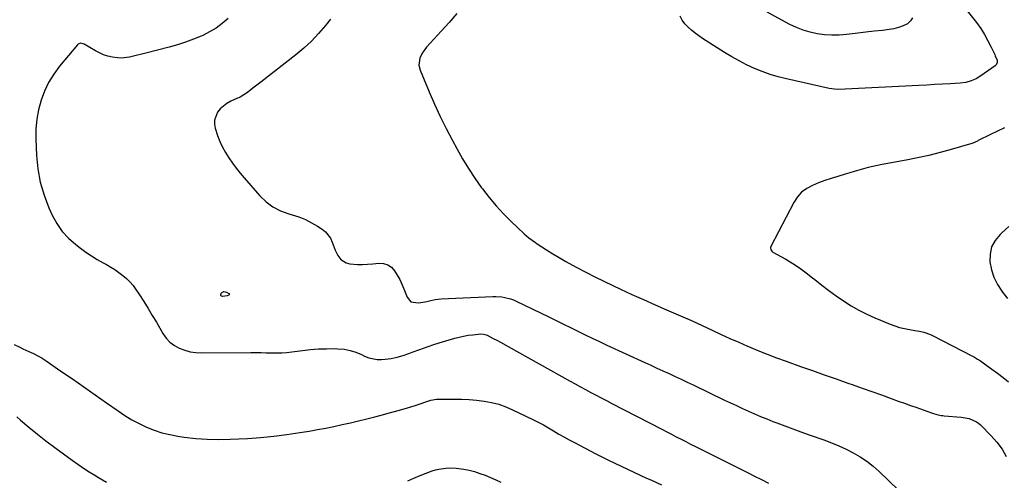
# Model space of a CAD drawing. Units: inches. Extents: x 1820410 to 1825694, y 452786 to 458055.
# Drawn here: x 1822457 to 1823019, y 454420 to 454683 of the extents above; entities that cross this region are included whole.
import ezdxf

# ---------------------------------------------------------------- set-up
doc = ezdxf.new("R2010")
doc.units = ezdxf.units.IN
doc.header["$MEASUREMENT"] = 0
doc.layers.add('7', color=7, linetype='Continuous')
doc.layers.add('8', color=7, linetype='Continuous')

msp = doc.modelspace()

# ---------------------------------------------------------------- linework, layer by layer
at = {"layer": '7', "color": 18}
for points in [[(1822706.68, 454686.31, 2072), (1822702.27, 454681.2, 2072), (1822697.77, 454676.17, 2072), (1822689.39, 454667.09, 2072), (1822686.95, 454663.7, 2072), (1822685.6, 454660.8, 2072), (1822684.99, 454656.88, 2072), (1822685.64, 454653.99, 2072), (1822690.87, 454641.63, 2072), (1822693.97, 454634.57, 2072), (1822697.21, 454627.57, 2072), (1822700.64, 454620.66, 2072), (1822704.2, 454613.82, 2072), (1822706.69, 454609.2, 2072), (1822709.95, 454603.44, 2072), (1822713.36, 454597.77, 2072), (1822717, 454592.25, 2072), (1822720.8, 454586.82, 2072), (1822721.24, 454586.21, 2072), (1822725.06, 454581.27, 2072), (1822729.04, 454576.48, 2072), (1822733.29, 454571.92, 2072), (1822737.7, 454567.5, 2072), (1822745.11, 454560.48, 2072), (1822747.71, 454558.23, 2072), (1822751.43, 454555.53, 2072), (1822752.39, 454554.9, 2072), (1822757.72, 454551.48, 2072), (1822761.38, 454549.19, 2072), (1822765.08, 454546.96, 2072), (1822768.82, 454544.8, 2072), (1822772.59, 454542.71, 2072), (1822775.1, 454541.35, 2072), (1822780.18, 454538.67, 2072), (1822785.28, 454536.04, 2072), (1822790.44, 454533.51, 2072), (1822795.62, 454531.04, 2072), (1822800.01, 454529, 2072), (1822806.56, 454525.98, 2072), (1822813.12, 454523, 2072), (1822819.71, 454520.08, 2072), (1822826.32, 454517.2, 2072), (1822838.14, 454512.09, 2072), (1822838.85, 454511.79, 2072), (1822840.97, 454510.85, 2072), (1822843.77, 454509.56, 2072), (1822852.37, 454505.49, 2072), (1822857.38, 454503.15, 2072), (1822862.41, 454500.86, 2072), (1822867.47, 454498.63, 2072), (1822872.55, 454496.44, 2072), (1822872.99, 454496.26, 2072), (1822878.33, 454494.05, 2072), (1822883.68, 454491.9, 2072), (1822889.07, 454489.85, 2072), (1822894.49, 454487.86, 2072), (1822902.68, 454484.92, 2072), (1822909.45, 454482.5, 2072), (1822916.22, 454480.1, 2072), (1822923, 454477.72, 2072), (1822929.79, 454475.34, 2072), (1822932.24, 454474.49, 2072), (1822937.8, 454472.55, 2072), (1822943.36, 454470.58, 2072), (1822948.9, 454468.59, 2072), (1822954.44, 454466.59, 2072), (1822958.48, 454465.12, 2072), (1822962, 454463.84, 2072), (1822965.52, 454462.58, 2072), (1822969.05, 454461.34, 2072), (1822972.58, 454460.11, 2072), (1822978.03, 454458.22, 2072), (1822980.48, 454457.47, 2072), (1822982.99, 454456.92, 2072), (1822983.83, 454456.8, 2072), (1822984.69, 454456.71, 2072), (1822994.41, 454455.88, 2072), (1822998.9, 454455.06, 2072), (1823003.08, 454453.33, 2072), (1823004.29, 454452.45, 2072), (1823005.43, 454451.45, 2072), (1823011.56, 454445.27, 2072), (1823014.79, 454441.58, 2072), (1823017.69, 454437.67, 2072), (1823020.09, 454433.44, 2072)], [(1822997.8, 454687.91, 2072), (1823003.16, 454681.1, 2072), (1823005.55, 454677.81, 2072), (1823007.67, 454674.35, 2072), (1823009.61, 454670.77, 2072), (1823011.45, 454667.14, 2072), (1823013.55, 454662.83, 2072), (1823013.84, 454662.24, 2072), (1823014.93, 454659.72, 2072), (1823014.94, 454658.19, 2072), (1823014.2, 454656.87, 2072), (1823013.81, 454656.52, 2072), (1823005.66, 454650.71, 2072), (1823002.94, 454649.06, 2072), (1823000.01, 454647.81, 2072), (1822996.93, 454646.98, 2072), (1822993.77, 454646.57, 2072), (1822988.08, 454646.24, 2072), (1822983.63, 454645.98, 2072), (1822979.18, 454645.73, 2072), (1822974.73, 454645.49, 2072), (1822970.28, 454645.25, 2072), (1822928.13, 454643.04, 2072), (1822923.61, 454643.01, 2072), (1822919.14, 454643.59, 2072), (1822894.72, 454649, 2072), (1822890.03, 454650.19, 2072), (1822885.39, 454651.55, 2072), (1822880.85, 454653.19, 2072), (1822876.36, 454655, 2072), (1822871.97, 454657.05, 2072), (1822867.65, 454659.24, 2072), (1822863.44, 454661.62, 2072), (1822859.3, 454664.13, 2072), (1822846.88, 454672.07, 2072), (1822844.69, 454673.55, 2072), (1822842.57, 454675.1, 2072), (1822840.53, 454676.76, 2072), (1822838.55, 454678.49, 2072), (1822836.79, 454680.39, 2072), (1822835.28, 454682.45, 2072), (1822834.11, 454684.72, 2072)], [(1822940.06, 454675.62, 2074), (1822935.37, 454675.07, 2074), (1822930.68, 454674.53, 2074), (1822928.86, 454674.32, 2074), (1822924.71, 454674.01, 2074), (1822920.56, 454673.94, 2074), (1822916.41, 454674.22, 2074), (1822912.28, 454674.73, 2074), (1822908.21, 454675.61, 2074), (1822904.24, 454676.76, 2074), (1822900.4, 454678.3, 2074), (1822896.64, 454680.09, 2074), (1822883.62, 454687.14, 2074)], [(1822576.13, 454683.37, 2076), (1822572.81, 454680.55, 2076), (1822569.34, 454677.98, 2076), (1822565.62, 454675.77, 2076), (1822561.74, 454673.81, 2076), (1822560.87, 454673.43, 2076), (1822556.38, 454671.58, 2076), (1822551.84, 454669.88, 2076), (1822547.23, 454668.42, 2076), (1822542.55, 454667.11, 2076), (1822529.27, 454663.75, 2076), (1822527.67, 454663.33, 2076), (1822522.88, 454662.1, 2076), (1822519.93, 454661.44, 2076), (1822515.36, 454660.89, 2076), (1822513.06, 454660.99, 2076), (1822510.18, 454661.38, 2076), (1822507.64, 454662, 2076), (1822505.16, 454662.78, 2076), (1822502.78, 454663.82, 2076), (1822500.46, 454665.03, 2076), (1822494.04, 454668.81, 2076), (1822493.56, 454669.04, 2076), (1822492.01, 454669.34, 2076), (1822490.61, 454668.84, 2076), (1822490.22, 454668.49, 2076), (1822479.97, 454656.19, 2076), (1822476.66, 454651.71, 2076), (1822473.74, 454647.02, 2076), (1822471.39, 454642.03, 2076), (1822469.42, 454636.82, 2076), (1822468.03, 454631.42, 2076), (1822467.01, 454625.96, 2076), (1822466.56, 454620.43, 2076), (1822466.48, 454614.85, 2076), (1822466.84, 454605.34, 2076), (1822467.58, 454597.61, 2076), (1822468.92, 454590.01, 2076), (1822471.14, 454582.63, 2076), (1822473.94, 454575.38, 2076), (1822475.87, 454571.16, 2076), (1822478.49, 454566.39, 2076), (1822481.53, 454561.96, 2076), (1822485.19, 454558.02, 2076), (1822489.27, 454554.42, 2076), (1822491.91, 454552.42, 2076), (1822495.04, 454550.16, 2076), (1822498.24, 454547.98, 2076), (1822501.53, 454545.96, 2076), (1822504.88, 454544.02, 2076), (1822506.77, 454542.99, 2076), (1822509.18, 454541.59, 2076), (1822511.55, 454540.11, 2076), (1822513.84, 454538.53, 2076), (1822516.09, 454536.86, 2076), (1822518.19, 454535.05, 2076), (1822520.16, 454533.11, 2076), (1822521.93, 454530.99, 2076), (1822523.57, 454528.75, 2076), (1822525.55, 454525.72, 2076), (1822528.05, 454521.85, 2076), (1822530.5, 454517.95, 2076), (1822532.89, 454514.01, 2076), (1822535.24, 454510.05, 2076), (1822538.98, 454503.64, 2076), (1822540.85, 454501.03, 2076), (1822542.99, 454498.72, 2076), (1822545.52, 454496.84, 2076), (1822548.32, 454495.26, 2076), (1822551.38, 454494.12, 2076), (1822554.49, 454493.26, 2076), (1822557.68, 454492.8, 2076), (1822560.94, 454492.61, 2076), (1822589.07, 454492.81, 2076), (1822592.01, 454492.81, 2076), (1822594.96, 454492.77, 2076), (1822597.9, 454492.7, 2076), (1822600.85, 454492.6, 2076), (1822603.79, 454492.55, 2076), (1822606.72, 454492.61, 2076), (1822609.65, 454492.83, 2076), (1822612.57, 454493.15, 2076), (1822618.61, 454493.98, 2076), (1822623.14, 454494.49, 2076), (1822627.67, 454494.85, 2076), (1822632.22, 454495, 2076), (1822636.78, 454495.01, 2076), (1822638.77, 454494.96, 2076), (1822642.28, 454494.65, 2076), (1822645.71, 454494.03, 2076), (1822649.02, 454492.96, 2076), (1822652.27, 454491.6, 2076), (1822654.05, 454490.7, 2076), (1822656.38, 454489.76, 2076), (1822661.23, 454488.84, 2076), (1822663.75, 454488.85, 2076), (1822665.69, 454489.02, 2076), (1822669.18, 454489.49, 2076), (1822672.62, 454490.15, 2076), (1822676, 454491.1, 2076), (1822679.33, 454492.24, 2076), (1822681.21, 454492.97, 2076), (1822685.47, 454494.58, 2076), (1822689.75, 454496.11, 2076), (1822694.07, 454497.53, 2076), (1822698.41, 454498.89, 2076), (1822705.45, 454500.98, 2076), (1822707.98, 454501.65, 2076), (1822710.53, 454502.23, 2076), (1822713.11, 454502.65, 2076), (1822715.71, 454502.98, 2076), (1822720.42, 454503.41, 2076), (1822721.94, 454503.28, 2076), (1822723.4, 454502.83, 2076), (1822723.87, 454502.62, 2076), (1822727.3, 454500.88, 2076), (1822729.47, 454499.77, 2076), (1822731.62, 454498.63, 2076), (1822735.9, 454496.3, 2076), (1822771.25, 454476.51, 2076), (1822774.19, 454474.87, 2076), (1822777.15, 454473.24, 2076), (1822780.12, 454471.64, 2076), (1822783.09, 454470.04, 2076), (1822786.07, 454468.47, 2076), (1822789.06, 454466.9, 2076), (1822792.05, 454465.34, 2076), (1822795.04, 454463.78, 2076), (1822823.66, 454449.01, 2076), (1822826.39, 454447.6, 2076), (1822829.11, 454446.2, 2076), (1822831.83, 454444.78, 2076), (1822834.55, 454443.37, 2076), (1822837.27, 454441.96, 2076), (1822840, 454440.56, 2076), (1822842.73, 454439.17, 2076), (1822845.47, 454437.79, 2076), (1822872.37, 454424.31, 2076), (1822876.39, 454422.29, 2076), (1822880.41, 454420.24, 2076), (1822884.42, 454418.18, 2076)], [(1822634.48, 454683.06, 2074), (1822631.67, 454679.46, 2074), (1822627.81, 454674.89, 2074), (1822623.74, 454670.52, 2074), (1822619.36, 454666.48, 2074), (1822614.77, 454662.64, 2074), (1822594.82, 454647.19, 2074), (1822593.32, 454646.02, 2074), (1822590.33, 454643.68, 2074), (1822587.15, 454641.16, 2074), (1822583.02, 454638.58, 2074), (1822582.29, 454638.23, 2074), (1822581.55, 454637.9, 2074), (1822577.63, 454636.21, 2074), (1822575.41, 454635.02, 2074), (1822571.61, 454631.88, 2074), (1822570.02, 454629.93, 2074), (1822568.32, 454625.51, 2074), (1822568.33, 454623.19, 2074), (1822568.77, 454620.81, 2074), (1822570.15, 454616.69, 2074), (1822571.44, 454613.33, 2074), (1822572.9, 454610.07, 2074), (1822574.64, 454606.93, 2074), (1822576.55, 454603.89, 2074), (1822578.65, 454600.95, 2074), (1822580.81, 454598.06, 2074), (1822583.07, 454595.25, 2074), (1822585.4, 454592.49, 2074), (1822594.28, 454582.3, 2074), (1822597.86, 454578.86, 2074), (1822601.75, 454575.91, 2074), (1822606.09, 454573.69, 2074), (1822610.74, 454571.96, 2074), (1822612.79, 454571.4, 2074), (1822616.58, 454570.16, 2074), (1822620.27, 454568.7, 2074), (1822623.8, 454566.9, 2074), (1822627.24, 454564.88, 2074), (1822629.82, 454563.19, 2074), (1822631.68, 454561.68, 2074), (1822634.53, 454557.99, 2074), (1822635.52, 454555.8, 2074), (1822636.58, 454552.78, 2074), (1822637.24, 454551.19, 2074), (1822638.82, 454548.13, 2074), (1822640.44, 454545.95, 2074), (1822643.6, 454543.93, 2074), (1822645.52, 454543.46, 2074), (1822650, 454543.12, 2074), (1822652.88, 454543.05, 2074), (1822655.77, 454543.16, 2074), (1822658.65, 454543.39, 2074), (1822662.14, 454543.77, 2074), (1822664.81, 454543.59, 2074), (1822667.25, 454542.9, 2074), (1822669.31, 454541.45, 2074), (1822671.14, 454539.48, 2074), (1822672.65, 454536.98, 2074), (1822674.05, 454534.43, 2074), (1822675.3, 454531.79, 2074), (1822676.45, 454529.11, 2074), (1822678.27, 454524.45, 2074), (1822680.47, 454521.82, 2074), (1822684.51, 454521.09, 2074), (1822686.17, 454521.28, 2074), (1822689.47, 454521.88, 2074), (1822691.09, 454522.29, 2074), (1822694.36, 454523.01, 2074), (1822696.02, 454523.22, 2074), (1822697.69, 454523.36, 2074), (1822727.21, 454524.78, 2074), (1822728.92, 454524.8, 2074), (1822732.33, 454524.55, 2074), (1822734.03, 454524.28, 2074), (1822737.34, 454523.4, 2074), (1822738.94, 454522.8, 2074), (1822740.51, 454522.11, 2074), (1822759.13, 454513.1, 2074), (1822763.27, 454511.09, 2074), (1822767.4, 454509.07, 2074), (1822771.53, 454507.05, 2074), (1822775.65, 454505.01, 2074), (1822779.78, 454502.99, 2074), (1822783.93, 454500.99, 2074), (1822788.08, 454499.03, 2074), (1822792.25, 454497.09, 2074), (1822813.86, 454487.16, 2074), (1822817.32, 454485.57, 2074), (1822820.78, 454483.97, 2074), (1822824.23, 454482.37, 2074), (1822827.69, 454480.77, 2074), (1822831.14, 454479.17, 2074), (1822834.59, 454477.55, 2074), (1822838.03, 454475.92, 2074), (1822841.47, 454474.29, 2074), (1822859.42, 454465.7, 2074), (1822862.82, 454464.09, 2074), (1822866.22, 454462.49, 2074), (1822869.63, 454460.91, 2074), (1822873.05, 454459.35, 2074), (1822876.49, 454457.82, 2074), (1822879.94, 454456.33, 2074), (1822883.42, 454454.91, 2074), (1822886.91, 454453.52, 2074), (1822889.11, 454452.68, 2074), (1822893.72, 454450.92, 2074), (1822898.34, 454449.19, 2074), (1822902.98, 454447.51, 2074), (1822907.63, 454445.86, 2074), (1822916.05, 454442.91, 2074), (1822920.33, 454441.3, 2074), (1822924.56, 454439.56, 2074), (1822928.71, 454437.64, 2074), (1822932.79, 454435.59, 2074), (1822936.73, 454433.29, 2074), (1822940.51, 454430.79, 2074), (1822944.07, 454427.97, 2074), (1822947.49, 454424.95, 2074), (1822963.94, 454409.09, 2074)], [(1822966.59, 454683.83, 2074), (1822965.51, 454682.05, 2074), (1822963.81, 454680.46, 2074), (1822961.27, 454679.28, 2074), (1822958.67, 454678.3, 2074), (1822955.97, 454677.62, 2074), (1822953.21, 454677.14, 2074), (1822949.44, 454676.7, 2074), (1822944.75, 454676.16, 2074), (1822940.06, 454675.62, 2074)], [(1823021.57, 454564.66, 2068), (1823017.52, 454561.16, 2068), (1823016.52, 454560.25, 2068), (1823013.73, 454556.84, 2068), (1823011.7, 454553.14, 2068), (1823010.81, 454549.02, 2068), (1823010.67, 454544.61, 2068), (1823011.59, 454540.09, 2068), (1823012.96, 454535.76, 2068), (1823015.01, 454531.71, 2068), (1823017.51, 454527.83, 2068), (1823018, 454527.19, 2068), (1823020.78, 454523.71, 2068)], [(1822576.86, 454525.95, 2076), (1822576.55, 454525.45, 2076), (1822575.62, 454525.08, 2076), (1822572.94, 454524.82, 2076), (1822572.35, 454525.05, 2076), (1822571.97, 454525.39, 2076), (1822571.93, 454525.89, 2076), (1822572.12, 454526.5, 2076), (1822572.46, 454526.89, 2076), (1822573.8, 454527.62, 2076), (1822575.29, 454527.3, 2076), (1822576.59, 454526.47, 2076), (1822576.86, 454525.95, 2076)], [(1822454.06, 454497.45, 2078), (1822457.43, 454495.79, 2078), (1822459.13, 454495, 2078), (1822462.56, 454493.48, 2078), (1822465.09, 454492.28, 2078), (1822467.58, 454490.98, 2078), (1822469.99, 454489.55, 2078), (1822472.35, 454488.03, 2078), (1822480.79, 454482.24, 2078), (1822487.32, 454477.74, 2078), (1822493.83, 454473.21, 2078), (1822500.33, 454468.66, 2078), (1822506.81, 454464.09, 2078), (1822513.37, 454459.44, 2078), (1822517.27, 454456.85, 2078), (1822521.26, 454454.42, 2078), (1822525.38, 454452.24, 2078), (1822529.6, 454450.21, 2078), (1822533.94, 454448.5, 2078), (1822538.36, 454447.03, 2078), (1822542.88, 454445.93, 2078), (1822547.47, 454445.07, 2078), (1822551.17, 454444.54, 2078), (1822557.68, 454443.79, 2078), (1822564.2, 454443.3, 2078), (1822570.73, 454443.18, 2078), (1822577.28, 454443.32, 2078), (1822587.2, 454443.82, 2078), (1822594.7, 454444.33, 2078), (1822602.17, 454445.01, 2078), (1822609.61, 454445.96, 2078), (1822617.04, 454447.09, 2078), (1822622.41, 454448.01, 2078), (1822627.13, 454448.84, 2078), (1822631.84, 454449.72, 2078), (1822636.53, 454450.66, 2078), (1822641.22, 454451.64, 2078), (1822645.9, 454452.68, 2078), (1822650.56, 454453.76, 2078), (1822655.21, 454454.9, 2078), (1822659.85, 454456.08, 2078), (1822663.42, 454457, 2078), (1822668.3, 454458.32, 2078), (1822673.16, 454459.69, 2078), (1822678, 454461.14, 2078), (1822682.81, 454462.66, 2078), (1822691.16, 454465.35, 2078), (1822691.8, 454465.54, 2078), (1822695.08, 454466.11, 2078), (1822695.75, 454466.15, 2078), (1822696.42, 454466.17, 2078), (1822705.06, 454466.24, 2078), (1822709.35, 454466.18, 2078), (1822713.64, 454465.99, 2078), (1822717.91, 454465.61, 2078), (1822722.18, 454465.11, 2078), (1822726.38, 454464.31, 2078), (1822730.51, 454463.27, 2078), (1822734.51, 454461.83, 2078), (1822738.44, 454460.15, 2078), (1822749.97, 454454.55, 2078), (1822753, 454453.03, 2078), (1822756, 454451.45, 2078), (1822758.94, 454449.77, 2078), (1822761.86, 454448.04, 2078), (1822764.77, 454446.3, 2078), (1822767.71, 454444.61, 2078), (1822770.68, 454442.98, 2078), (1822773.68, 454441.39, 2078), (1822786.03, 454435.02, 2078), (1822793.19, 454431.41, 2078), (1822800.38, 454427.88, 2078), (1822807.64, 454424.47, 2078), (1822814.93, 454421.15, 2078), (1822817.4, 454420.05, 2078), (1822823.46, 454417.28, 2078)]]:
    msp.add_polyline3d(points, dxfattribs=at)
at = {"layer": '8', "color": 18}
for points in [[(1823018.99, 454621.07, 2070), (1823015.01, 454619.19, 2070), (1823011.05, 454617.26, 2070), (1823004.03, 454613.74, 2070), (1823003.6, 454613.53, 2070), (1823002.3, 454612.87, 2070), (1823000.96, 454612.31, 2070), (1823000.5, 454612.16, 2070), (1822988.72, 454608.66, 2070), (1822982.33, 454606.89, 2070), (1822975.91, 454605.25, 2070), (1822969.45, 454603.84, 2070), (1822962.94, 454602.57, 2070), (1822949.3, 454600.14, 2070), (1822946.61, 454599.62, 2070), (1822943.93, 454599.03, 2070), (1822941.28, 454598.35, 2070), (1822938.64, 454597.62, 2070), (1822936.01, 454596.84, 2070), (1822933.38, 454596.07, 2070), (1822930.75, 454595.3, 2070), (1822928.12, 454594.53, 2070), (1822923.9, 454593.3, 2070), (1822920.25, 454592.17, 2070), (1822916.63, 454590.96, 2070), (1822913.05, 454589.63, 2070), (1822909.49, 454588.23, 2070), (1822906.24, 454586.45, 2070), (1822903.34, 454584.3, 2070), (1822900.95, 454581.59, 2070), (1822898.9, 454578.5, 2070), (1822885.77, 454553.26, 2070), (1822885.62, 454552.83, 2070), (1822885.55, 454552.4, 2070), (1822885.73, 454551.52, 2070), (1822886.25, 454550.75, 2070), (1822886.6, 454550.44, 2070), (1822886.99, 454550.17, 2070), (1822894.25, 454546.04, 2070), (1822898.24, 454543.63, 2070), (1822902.13, 454541.1, 2070), (1822905.9, 454538.36, 2070), (1822909.57, 454535.5, 2070), (1822910.86, 454534.43, 2070), (1822914.85, 454531.25, 2070), (1822918.89, 454528.14, 2070), (1822923.02, 454525.14, 2070), (1822927.2, 454522.23, 2070), (1822931.51, 454519.5, 2070), (1822935.91, 454516.97, 2070), (1822940.46, 454514.71, 2070), (1822945.11, 454512.63, 2070), (1822953.85, 454509.05, 2070), (1822956.54, 454508.05, 2070), (1822959.26, 454507.18, 2070), (1822962.04, 454506.49, 2070), (1822964.85, 454505.93, 2070), (1822967.93, 454505.42, 2070), (1822970.51, 454504.94, 2070), (1822973.07, 454504.37, 2070), (1822976.78, 454503.11, 2070), (1822977.96, 454502.55, 2070), (1823000.5, 454490.92, 2070), (1823001.33, 454490.48, 2070), (1823003.75, 454489.03, 2070), (1823005.32, 454487.98, 2070), (1823006.1, 454487.45, 2070), (1823006.86, 454486.9, 2070), (1823011.82, 454483.32, 2070), (1823015.05, 454480.96, 2070), (1823018.25, 454478.56, 2070), (1823021.41, 454476.12, 2070)], [(1822455.57, 454456.11, 2080), (1822457.78, 454454.18, 2080), (1822462.52, 454450.14, 2080), (1822467.33, 454446.19, 2080), (1822472.25, 454442.36, 2080), (1822477.23, 454438.62, 2080), (1822487.28, 454431.29, 2080), (1822490.43, 454429.05, 2080), (1822493.62, 454426.87, 2080), (1822496.86, 454424.77, 2080), (1822500.14, 454422.72, 2080), (1822502.15, 454421.51, 2080), (1822504.46, 454420.12, 2080), (1822506.77, 454418.74, 2080)], [(1822678.75, 454419.56, 2080), (1822682.19, 454421.13, 2080), (1822685.68, 454422.58, 2080), (1822689.2, 454423.96, 2080), (1822692.54, 454425.19, 2080), (1822694.44, 454425.81, 2080), (1822696.36, 454426.32, 2080), (1822700.31, 454426.89, 2080), (1822702.31, 454426.97, 2080), (1822706.3, 454426.8, 2080), (1822710.61, 454426.18, 2080), (1822713.73, 454425.57, 2080), (1822716.81, 454424.81, 2080), (1822719.82, 454423.85, 2080), (1822722.8, 454422.74, 2080), (1822725.88, 454421.44, 2080), (1822728.83, 454420.12, 2080), (1822731.76, 454418.72, 2080)]]:
    msp.add_polyline3d(points, dxfattribs=at)

doc.saveas('drawing.dxf')
